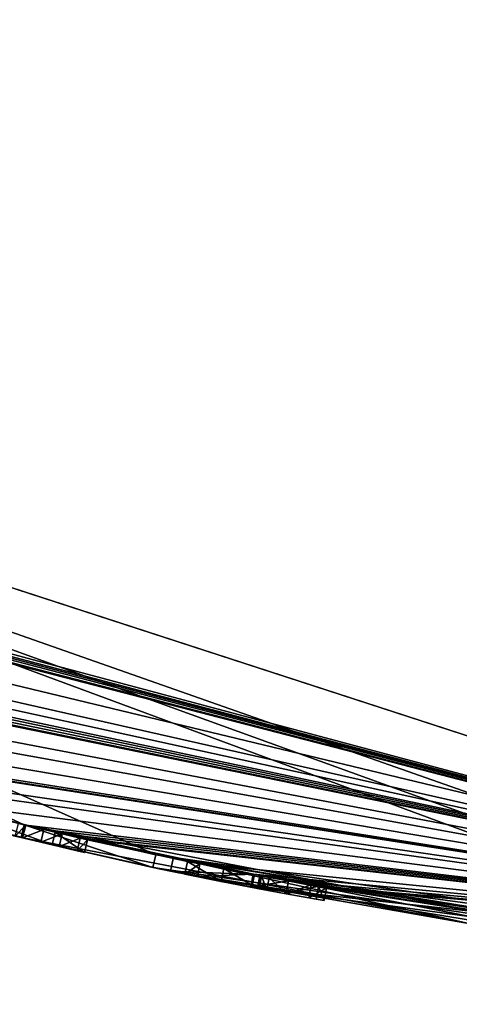
# Model space of a CAD drawing. Units: millimetres. Extents: x -24 to 81, y -247 to 24.
# Drawn here: x -4 to -3, y -19 to -15 of the extents above; entities that cross this region are included whole.
import ezdxf

# ---------------------------------------------------------------- set-up
doc = ezdxf.new("R2010")
doc.units = ezdxf.units.MM
doc.header["$LTSCALE"] = 33.374815
for name, color, linetype in [('1', 7, 'CONTINUOUS'), ('14', 7, 'CONTINUOUS'), ('162', 7, 'CONTINUOUS'), ('163', 7, 'CONTINUOUS'), ('164', 7, 'CONTINUOUS'), ('165', 7, 'CONTINUOUS'), ('166', 7, 'CONTINUOUS'), ('167', 7, 'CONTINUOUS'), ('170', 7, 'CONTINUOUS'), ('185', 7, 'CONTINUOUS'), ('233', 7, 'CONTINUOUS'), ('285', 7, 'CONTINUOUS'), ('287', 7, 'CONTINUOUS'), ('35', 7, 'CONTINUOUS'), ('36', 7, 'CONTINUOUS'), ('37', 7, 'CONTINUOUS'), ('38', 7, 'CONTINUOUS'), ('39', 7, 'CONTINUOUS')]:
    doc.layers.add(name, color=color, linetype=linetype)

msp = doc.modelspace()

# ---------------------------------------------------------------- linework, layer by layer
at = {"layer": '1', "color": 254, "linetype": 'Continuous', "true_color": 0xe6e6e6}
for points in [[(-10.875, -14.9659, 120), (-4.6587, -17.9038, 16.1183), (-4.3374, -17.9844, 20.4966), (-10.875, -14.9659, 120)], [(0, -18.5, 120), (-10.875, -14.9659, 120), (0, -18.5, 100.75), (0, -18.5, 120)], [(0, -18.5, 100.75), (-10.875, -14.9659, 120), (0, -18.5, 48.25), (0, -18.5, 100.75)], [(0, -18.5, 48.25), (-10.875, -14.9659, 120), (0, -18.5, 23.8163), (0, -18.5, 48.25)], [(0, -18.5, 23.8163), (-10.875, -14.9659, 120), (-0.872, -18.4794, 23.0491), (0, -18.5, 23.8163)], [(-0.872, -18.4794, 23.0491), (-10.875, -14.9659, 120), (-1.2089, -18.4605, 23.9419), (-0.872, -18.4794, 23.0491)], [(-1.2089, -18.4605, 23.9419), (-10.875, -14.9659, 120), (-1.4788, -18.4408, 24.2125), (-1.2089, -18.4605, 23.9419)], [(-1.4788, -18.4408, 24.2125), (-10.875, -14.9659, 120), (-3.8331, -18.0985, 23.0443), (-1.4788, -18.4408, 24.2125)], [(-3.8331, -18.0985, 23.0443), (-10.875, -14.9659, 120), (-4.3374, -17.9844, 20.4966), (-3.8331, -18.0985, 23.0443)], [(0, -18.5, 4.5), (-9.2226, -16.0372, 14.5791), (-10.873, -14.967, 4.5), (0, -18.5, 4.5)], [(-9.1526, -16.0773, 14.5493), (-9.2226, -16.0372, 14.5791), (0, -18.5, 4.5), (-9.1526, -16.0773, 14.5493)], [(-9.1064, -16.1035, 14.5493), (-9.1526, -16.0773, 14.5493), (0, -18.5, 4.5), (-9.1064, -16.1035, 14.5493)], [(-9.0601, -16.1296, 14.5493), (-9.1064, -16.1035, 14.5493), (0, -18.5, 4.5), (-9.0601, -16.1296, 14.5493)], [(-8.99, -16.1688, 14.5791), (-9.0601, -16.1296, 14.5493), (0, -18.5, 4.5), (-8.99, -16.1688, 14.5791)], [(-8.9626, -16.184, 14.6468), (-8.99, -16.1688, 14.5791), (0, -18.5, 4.5), (-8.9626, -16.184, 14.6468)], [(-8.4102, -16.4778, 14.683), (-8.9626, -16.184, 14.6468), (0, -18.5, 4.5), (-8.4102, -16.4778, 14.683)], [(-7.955, -16.7023, 14.5), (-8.4102, -16.4778, 14.683), (0, -18.5, 4.5), (-7.955, -16.7023, 14.5)], [(-7.7176, -16.8133, 14.5511), (-7.955, -16.7023, 14.5), (0, -18.5, 4.5), (-7.7176, -16.8133, 14.5511)], [(-7.4961, -16.9133, 14.5792), (-7.7176, -16.8133, 14.5511), (0, -18.5, 4.5), (-7.4961, -16.9133, 14.5792)], [(-7.4259, -16.9442, 14.5493), (-7.4961, -16.9133, 14.5792), (0, -18.5, 4.5), (-7.4259, -16.9442, 14.5493)], [(-7.3494, -16.9775, 14.5493), (-7.4259, -16.9442, 14.5493), (0, -18.5, 4.5), (-7.3494, -16.9775, 14.5493)], [(-7.2793, -17.0077, 14.5791), (-7.3494, -16.9775, 14.5493), (0, -18.5, 4.5), (-7.2793, -17.0077, 14.5791)], [(-7.252, -17.0194, 14.6468), (-7.2793, -17.0077, 14.5791), (0, -18.5, 4.5), (-7.252, -17.0194, 14.6468)], [(-6.7998, -17.205, 14.8397), (-7.252, -17.0194, 14.6468), (0, -18.5, 4.5), (-6.7998, -17.205, 14.8397)], [(-6.4756, -17.3296, 14.5547), (-6.7998, -17.205, 14.8397), (0, -18.5, 4.5), (-6.4756, -17.3296, 14.5547)], [(-6.052, -17.4821, 14.5057), (-6.4756, -17.3296, 14.5547), (0, -18.5, 4.5), (-6.052, -17.4821, 14.5057)], [(-5.682, -17.6058, 14.632), (-6.052, -17.4821, 14.5057), (0, -18.5, 4.5), (-5.682, -17.6058, 14.632)], [(-5.6228, -17.6248, 14.6949), (-5.682, -17.6058, 14.632), (0, -18.5, 4.5), (-5.6228, -17.6248, 14.6949)], [(-5.6011, -17.6317, 15.2924), (-5.6228, -17.6248, 14.6949), (0, -18.5, 4.5), (-5.6011, -17.6317, 15.2924)], [(-5.2555, -17.7378, 14.684), (-5.6011, -17.6317, 15.2924), (0, -18.5, 4.5), (-5.2555, -17.7378, 14.684)], [(-5.0544, -17.7962, 14.547), (-5.2555, -17.7378, 14.684), (0, -18.5, 4.5), (-5.0544, -17.7962, 14.547)], [(-4.6791, -17.8985, 14.5382), (-5.0544, -17.7962, 14.547), (0, -18.5, 4.5), (-4.6791, -17.8985, 14.5382)], [(-4.3317, -17.9857, 14.5783), (-4.3598, -17.9789, 14.6468), (-4.6791, -17.8985, 14.5382), (-4.3317, -17.9857, 14.5783)], [(-4.3317, -17.9857, 14.5783), (-4.6791, -17.8985, 14.5382), (0, -18.5, 4.5), (-4.3317, -17.9857, 14.5783)], [(-4.6587, -17.9038, 16.1183), (-4.2183, -18.0127, 15.9738), (-4.3374, -17.9844, 20.4966), (-4.6587, -17.9038, 16.1183)], [(-4.2183, -18.0127, 15.9738), (-4.0947, -18.0412, 15.5496), (-4.3374, -17.9844, 20.4966), (-4.2183, -18.0127, 15.9738)], [(-4.0947, -18.0412, 15.5496), (-3.7111, -18.124, 14.9082), (-4.3374, -17.9844, 20.4966), (-4.0947, -18.0412, 15.5496)], [(-3.5724, -18.1518, 16.8631), (-3.4336, -18.1786, 16.7243), (-4.3374, -17.9844, 20.4966), (-3.5724, -18.1518, 16.8631)], [(-4.3374, -17.9844, 20.4966), (-3.4336, -18.1786, 16.7243), (-2.6156, -18.3142, 18.5251), (-4.3374, -17.9844, 20.4966)], [(-3.7111, -18.124, 16.7243), (-3.5724, -18.1518, 16.8631), (-4.3374, -17.9844, 20.4966), (-3.7111, -18.124, 16.7243)], [(-3.7111, -18.124, 14.9082), (-3.7111, -18.124, 16.7243), (-4.3374, -17.9844, 20.4966), (-3.7111, -18.124, 14.9082)], [(-4.2624, -18.0023, 14.5493), (-4.3317, -17.9857, 14.5783), (0, -18.5, 4.5), (-4.2624, -18.0023, 14.5493)], [(-4.1921, -18.0188, 14.5493), (-4.2624, -18.0023, 14.5493), (0, -18.5, 4.5), (-4.1921, -18.0188, 14.5493)], [(-4.1228, -18.0347, 14.5783), (-4.1921, -18.0188, 14.5493), (0, -18.5, 4.5), (-4.1228, -18.0347, 14.5783)], [(-4.0947, -18.0412, 14.6468), (-4.1228, -18.0347, 14.5783), (0, -18.5, 4.5), (-4.0947, -18.0412, 14.6468)], [(-4.0947, -18.0412, 15.5496), (-4.0947, -18.0412, 14.6468), (0, -18.5, 4.5), (-4.0947, -18.0412, 15.5496)], [(-3.7111, -18.124, 14.9082), (-4.0947, -18.0412, 15.5496), (-3.6634, -18.1336, 14.6698), (-3.7111, -18.124, 14.9082)], [(-3.6634, -18.1336, 14.6698), (-4.0947, -18.0412, 15.5496), (0, -18.5, 4.5), (-3.6634, -18.1336, 14.6698)], [(-3.7659, -18.1127, 20.4722), (-2.1807, -18.371, 18.9426), (-3.4545, -18.1746, 22.6466), (-3.7659, -18.1127, 20.4722)], [(-3.4591, -18.1737, 14.5339), (-3.6634, -18.1336, 14.6698), (0, -18.5, 4.5), (-3.4591, -18.1737, 14.5339)], [(-3.3236, -18.199, 14.528), (-3.4591, -18.1737, 14.5339), (0, -18.5, 4.5), (-3.3236, -18.199, 14.528)], [(-3.4545, -18.1746, 22.6466), (-2.1807, -18.371, 18.9426), (-1.4788, -18.4408, 23.6723), (-3.4545, -18.1746, 22.6466)], [(-3.4276, -18.1797, 14.8458), (-3.3978, -18.1853, 14.7911), (-3.4336, -18.1786, 16.7243), (-3.4276, -18.1797, 14.8458)], [(-3.4336, -18.1786, 16.7243), (-3.3978, -18.1853, 14.7911), (-3.3241, -18.1989, 14.7617), (-3.4336, -18.1786, 16.7243)], [(-3.4336, -18.1786, 14.9169), (-3.4276, -18.1797, 14.8458), (-3.4336, -18.1786, 16.7243), (-3.4336, -18.1786, 14.9169)], [(-3.1786, -18.2249, 14.6616), (-3.4336, -18.1786, 16.7243), (-3.2368, -18.2146, 14.7362), (-3.1786, -18.2249, 14.6616)], [(-3.4336, -18.1786, 16.7243), (-3.1786, -18.2249, 14.6616), (-2.6156, -18.3142, 18.5251), (-3.4336, -18.1786, 16.7243)], [(-3.2368, -18.2146, 14.7362), (-3.4336, -18.1786, 16.7243), (-3.3241, -18.1989, 14.7617), (-3.2368, -18.2146, 14.7362)], [(-3.2092, -18.2195, 14.5648), (-3.3236, -18.199, 14.528), (0, -18.5, 4.5), (-3.2092, -18.2195, 14.5648)], [(-3.1786, -18.2249, 14.6616), (-3.2092, -18.2195, 14.5648), (0, -18.5, 4.5), (-3.1786, -18.2249, 14.6616)], [(-2.3871, -18.3454, 14.8358), (-3.1786, -18.2249, 14.6616), (0, -18.5, 4.5), (-2.3871, -18.3454, 14.8358)], [(-3.1786, -18.2249, 14.6616), (-2.3871, -18.3454, 14.8358), (-2.6156, -18.3142, 18.5251), (-3.1786, -18.2249, 14.6616)]]:
    msp.add_3dface(points, dxfattribs=at)
at = {"layer": '14', "color": 254, "linetype": 'Continuous', "true_color": 0xe6e6e6}
for points in [[(-10.875, -14.9659, 120), (0, -18.5, 120), (-9.5106, -3.0902, 120), (-10.875, -14.9659, 120)], [(-9.5106, -3.0902, 120), (0, -18.5, 120), (-5.8779, -8.0902, 120), (-9.5106, -3.0902, 120)], [(-5.8779, -8.0902, 120), (0, -18.5, 120), (0, -10, 120), (-5.8779, -8.0902, 120)]]:
    msp.add_3dface(points, dxfattribs=at)
at = {"layer": '162', "color": 254, "linetype": 'Continuous', "true_color": 0xe6e6e6}
for points in [[(-3.7111, -18.124, 14.9082), (-3.6634, -18.1336, 14.6698), (-3.7211, -18.1729, 14.9082), (-3.7111, -18.124, 14.9082)], [(-3.7211, -18.1729, 14.9082), (-3.6634, -18.1336, 14.6698), (-3.6731, -18.1827, 14.6694), (-3.7211, -18.1729, 14.9082)], [(-3.6634, -18.1336, 14.6698), (-3.4591, -18.1737, 14.5339), (-3.6731, -18.1827, 14.6694), (-3.6634, -18.1336, 14.6698)], [(-3.6731, -18.1827, 14.6694), (-3.4591, -18.1737, 14.5339), (-3.4681, -18.2229, 14.5339), (-3.6731, -18.1827, 14.6694)], [(-3.4591, -18.1737, 14.5339), (-3.3236, -18.199, 14.528), (-3.4681, -18.2229, 14.5339), (-3.4591, -18.1737, 14.5339)], [(-3.333, -18.2481, 14.7617), (-3.3978, -18.1853, 14.7911), (-3.407, -18.2344, 14.7911), (-3.333, -18.2481, 14.7617)], [(-3.3241, -18.1989, 14.7617), (-3.3978, -18.1853, 14.7911), (-3.333, -18.2481, 14.7617), (-3.3241, -18.1989, 14.7617)], [(-3.4681, -18.2229, 14.5339), (-3.3236, -18.199, 14.528), (-3.3325, -18.2482, 14.528), (-3.4681, -18.2229, 14.5339)], [(-3.2368, -18.2146, 14.7362), (-3.3241, -18.1989, 14.7617), (-3.333, -18.2481, 14.7617), (-3.2368, -18.2146, 14.7362)], [(-3.2455, -18.2639, 14.7361), (-3.2368, -18.2146, 14.7362), (-3.333, -18.2481, 14.7617), (-3.2455, -18.2639, 14.7361)], [(-3.3236, -18.199, 14.528), (-3.2092, -18.2195, 14.5648), (-3.3325, -18.2482, 14.528), (-3.3236, -18.199, 14.528)], [(-3.3325, -18.2482, 14.528), (-3.2092, -18.2195, 14.5648), (-3.218, -18.2687, 14.5648), (-3.3325, -18.2482, 14.528)], [(-3.1786, -18.2249, 14.6616), (-3.2368, -18.2146, 14.7362), (-3.2455, -18.2639, 14.7361), (-3.1786, -18.2249, 14.6616)], [(-3.1872, -18.2741, 14.6615), (-3.1786, -18.2249, 14.6616), (-3.2455, -18.2639, 14.7361), (-3.1872, -18.2741, 14.6615)], [(-3.218, -18.2687, 14.5648), (-3.2092, -18.2195, 14.5648), (-3.1872, -18.2741, 14.6615), (-3.218, -18.2687, 14.5648)], [(-3.2092, -18.2195, 14.5648), (-3.1786, -18.2249, 14.6616), (-3.1872, -18.2741, 14.6615), (-3.2092, -18.2195, 14.5648)]]:
    msp.add_3dface(points, dxfattribs=at)
at = {"layer": '163', "color": 254, "linetype": 'Continuous', "true_color": 0xe6e6e6}
for points in [[(-3.7111, -18.124, 16.7243), (-3.7111, -18.124, 14.9082), (-3.7211, -18.1729, 16.7243), (-3.7111, -18.124, 16.7243)], [(-3.7111, -18.124, 14.9082), (-3.7211, -18.1729, 14.9082), (-3.7211, -18.1729, 16.7243), (-3.7111, -18.124, 14.9082)]]:
    msp.add_3dface(points, dxfattribs=at)
at = {"layer": '164', "color": 254, "linetype": 'Continuous', "true_color": 0xe6e6e6}
for points in [[(-3.7111, -18.124, 16.7243), (-3.7211, -18.1729, 16.7243), (-3.582, -18.2009, 16.8631), (-3.7111, -18.124, 16.7243)], [(-3.5724, -18.1518, 16.8631), (-3.7111, -18.124, 16.7243), (-3.582, -18.2009, 16.8631), (-3.5724, -18.1518, 16.8631)], [(-3.4429, -18.2277, 16.7243), (-3.5724, -18.1518, 16.8631), (-3.582, -18.2009, 16.8631), (-3.4429, -18.2277, 16.7243)], [(-3.4336, -18.1786, 16.7243), (-3.5724, -18.1518, 16.8631), (-3.4429, -18.2277, 16.7243), (-3.4336, -18.1786, 16.7243)]]:
    msp.add_3dface(points, dxfattribs=at)
at = {"layer": '165', "color": 254, "linetype": 'Continuous', "true_color": 0xe6e6e6}
for points in [[(-3.4336, -18.1786, 14.9169), (-3.4336, -18.1786, 16.7243), (-3.4429, -18.2277, 14.9169), (-3.4336, -18.1786, 14.9169)], [(-3.4336, -18.1786, 16.7243), (-3.4429, -18.2277, 16.7243), (-3.4429, -18.2277, 14.9169), (-3.4336, -18.1786, 16.7243)]]:
    msp.add_3dface(points, dxfattribs=at)
at = {"layer": '166', "color": 254, "linetype": 'Continuous', "true_color": 0xe6e6e6}
for points in [[(-3.4336, -18.1786, 14.9169), (-3.4429, -18.2277, 14.9169), (-3.4369, -18.2288, 14.8458), (-3.4336, -18.1786, 14.9169)], [(-3.4276, -18.1797, 14.8458), (-3.4336, -18.1786, 14.9169), (-3.4369, -18.2288, 14.8458), (-3.4276, -18.1797, 14.8458)], [(-3.407, -18.2344, 14.7911), (-3.4276, -18.1797, 14.8458), (-3.4369, -18.2288, 14.8458), (-3.407, -18.2344, 14.7911)], [(-3.3978, -18.1853, 14.7911), (-3.4276, -18.1797, 14.8458), (-3.407, -18.2344, 14.7911), (-3.3978, -18.1853, 14.7911)]]:
    msp.add_3dface(points, dxfattribs=at)
at = {"layer": '167', "color": 254, "linetype": 'Continuous', "true_color": 0xe6e6e6}
for points in [[(-3.8444, -18.1473, 23.0432), (-4.3374, -17.9844, 20.4966), (-4.3496, -18.0328, 20.4983), (-3.8444, -18.1473, 23.0432)], [(-4.3496, -18.0328, 20.4983), (-4.3374, -17.9844, 20.4966), (-2.6252, -18.3633, 18.5261), (-4.3496, -18.0328, 20.4983)], [(-3.8331, -18.0985, 23.0443), (-4.3374, -17.9844, 20.4966), (-3.8444, -18.1473, 23.0432), (-3.8331, -18.0985, 23.0443)], [(-4.3374, -17.9844, 20.4966), (-2.6156, -18.3142, 18.5251), (-2.6252, -18.3633, 18.5261), (-4.3374, -17.9844, 20.4966)], [(-1.4828, -18.4906, 24.2125), (-3.8331, -18.0985, 23.0443), (-3.8444, -18.1473, 23.0432), (-1.4828, -18.4906, 24.2125)], [(-1.4788, -18.4408, 24.2125), (-3.8331, -18.0985, 23.0443), (-1.4828, -18.4906, 24.2125), (-1.4788, -18.4408, 24.2125)]]:
    msp.add_3dface(points, dxfattribs=at)
at = {"layer": '170', "color": 254, "linetype": 'Continuous', "true_color": 0xe6e6e6}
for points in [[(-3.7659, -18.1127, 20.4722), (-3.4545, -18.1746, 22.6466), (-3.7765, -18.1615, 20.4736), (-3.7659, -18.1127, 20.4722)], [(-2.1884, -18.4205, 18.9432), (-3.7659, -18.1127, 20.4722), (-3.7765, -18.1615, 20.4736), (-2.1884, -18.4205, 18.9432)], [(-2.1807, -18.371, 18.9426), (-3.7659, -18.1127, 20.4722), (-2.1884, -18.4205, 18.9432), (-2.1807, -18.371, 18.9426)], [(-3.7765, -18.1615, 20.4736), (-3.4545, -18.1746, 22.6466), (-3.4643, -18.2236, 22.6458), (-3.7765, -18.1615, 20.4736)], [(-3.4545, -18.1746, 22.6466), (-1.4788, -18.4408, 23.6723), (-3.4643, -18.2236, 22.6458), (-3.4545, -18.1746, 22.6466)], [(-1.4788, -18.4408, 23.6723), (-1.4828, -18.4906, 23.6723), (-3.4643, -18.2236, 22.6458), (-1.4788, -18.4408, 23.6723)]]:
    msp.add_3dface(points, dxfattribs=at)
at = {"layer": '185', "color": 252, "linetype": 'Continuous', "true_color": 0x888888}
for points in [[(-4.4388, -18.0111, 15.7883), (-4.2298, -18.0613, 15.9739), (-4.671, -17.9523, 16.1183), (-4.4388, -18.0111, 15.7883)], [(-4.4388, -18.0111, 15.7883), (-4.3815, -18.0251, 15.5841), (-4.2298, -18.0613, 15.9739), (-4.4388, -18.0111, 15.7883)], [(-4.2298, -18.0613, 15.9739), (-4.3815, -18.0251, 15.5841), (-4.2739, -18.0509, 14.5493), (-4.2298, -18.0613, 15.9739)], [(-4.2739, -18.0509, 14.5493), (-4.3815, -18.0251, 15.5841), (-4.3434, -18.0343, 14.5783), (-4.2739, -18.0509, 14.5493)], [(-4.3434, -18.0343, 14.5783), (-4.3815, -18.0251, 15.5841), (-4.3778, -18.026, 15.3251), (-4.3434, -18.0343, 14.5783)], [(-4.3716, -18.0275, 14.7171), (-4.3434, -18.0343, 14.5783), (-4.3778, -18.026, 15.3251), (-4.3716, -18.0275, 14.7171)], [(-4.3716, -18.0275, 14.7171), (-4.3716, -18.0275, 14.6468), (-4.3434, -18.0343, 14.5783), (-4.3716, -18.0275, 14.7171)], [(-3.8444, -18.1473, 23.0432), (-4.3496, -18.0328, 20.4983), (-3.7765, -18.1615, 20.4736), (-3.8444, -18.1473, 23.0432)], [(-4.3496, -18.0328, 20.4983), (-2.6252, -18.3633, 18.5261), (-3.7765, -18.1615, 20.4736), (-4.3496, -18.0328, 20.4983)], [(-4.2034, -18.0675, 14.5493), (-4.2298, -18.0613, 15.9739), (-4.2739, -18.0509, 14.5493), (-4.2034, -18.0675, 14.5493)], [(-4.1057, -18.0899, 15.5496), (-4.2298, -18.0613, 15.9739), (-4.1057, -18.0899, 14.6468), (-4.1057, -18.0899, 15.5496)], [(-4.1057, -18.0899, 14.6468), (-4.2298, -18.0613, 15.9739), (-4.1339, -18.0835, 14.5783), (-4.1057, -18.0899, 14.6468)], [(-4.2298, -18.0613, 15.9739), (-4.2034, -18.0675, 14.5493), (-4.1339, -18.0835, 14.5783), (-4.2298, -18.0613, 15.9739)], [(-1.4828, -18.4906, 24.2125), (-3.8444, -18.1473, 23.0432), (-1.4828, -18.4906, 23.6723), (-1.4828, -18.4906, 24.2125)], [(-1.4828, -18.4906, 23.6723), (-3.8444, -18.1473, 23.0432), (-3.4643, -18.2236, 22.6458), (-1.4828, -18.4906, 23.6723)], [(-3.8444, -18.1473, 23.0432), (-3.7765, -18.1615, 20.4736), (-3.4643, -18.2236, 22.6458), (-3.8444, -18.1473, 23.0432)], [(-2.6252, -18.3633, 18.5261), (-2.1884, -18.4205, 18.9432), (-3.7765, -18.1615, 20.4736), (-2.6252, -18.3633, 18.5261)], [(-3.7211, -18.1729, 14.9082), (-3.6731, -18.1827, 14.6694), (-3.7211, -18.1729, 16.7243), (-3.7211, -18.1729, 14.9082)], [(-3.7211, -18.1729, 16.7243), (-3.6731, -18.1827, 14.6694), (-3.582, -18.2009, 16.8631), (-3.7211, -18.1729, 16.7243)], [(-3.6731, -18.1827, 14.6694), (-3.4681, -18.2229, 14.5339), (-3.582, -18.2009, 16.8631), (-3.6731, -18.1827, 14.6694)], [(-3.582, -18.2009, 16.8631), (-3.4681, -18.2229, 14.5339), (-3.4429, -18.2277, 14.9169), (-3.582, -18.2009, 16.8631)], [(-3.4429, -18.2277, 16.7243), (-3.582, -18.2009, 16.8631), (-3.4429, -18.2277, 14.9169), (-3.4429, -18.2277, 16.7243)], [(-3.4681, -18.2229, 14.5339), (-3.3325, -18.2482, 14.528), (-3.4369, -18.2288, 14.8458), (-3.4681, -18.2229, 14.5339)], [(-3.4429, -18.2277, 14.9169), (-3.4681, -18.2229, 14.5339), (-3.4369, -18.2288, 14.8458), (-3.4429, -18.2277, 14.9169)], [(-3.3325, -18.2482, 14.528), (-3.407, -18.2344, 14.7911), (-3.4369, -18.2288, 14.8458), (-3.3325, -18.2482, 14.528)], [(-3.3325, -18.2482, 14.528), (-3.333, -18.2481, 14.7617), (-3.407, -18.2344, 14.7911), (-3.3325, -18.2482, 14.528)], [(-3.3325, -18.2482, 14.528), (-3.2455, -18.2639, 14.7361), (-3.333, -18.2481, 14.7617), (-3.3325, -18.2482, 14.528)], [(-3.3325, -18.2482, 14.528), (-3.218, -18.2687, 14.5648), (-3.2455, -18.2639, 14.7361), (-3.3325, -18.2482, 14.528)], [(-3.218, -18.2687, 14.5648), (-3.1872, -18.2741, 14.6615), (-3.2455, -18.2639, 14.7361), (-3.218, -18.2687, 14.5648)]]:
    msp.add_3dface(points, dxfattribs=at)
at = {"layer": '233', "color": 254, "linetype": 'Continuous', "true_color": 0xe6e6e6}
for points in [[(-5.8779, -8.0902, 307.8), (0, -10, 307.8), (0, -15.8812, 340.5273), (-5.8779, -8.0902, 307.8)], [(-5.8779, -12.842, 337.6146), (-5.8779, -8.0902, 307.8), (0, -15.8812, 340.5273), (-5.8779, -12.842, 337.6146)], [(0, -37.5302, 400.4162), (0, -12.0326, 375.1647), (-5.8626, -38.6373, 398.8736), (0, -37.5302, 400.4162)], [(-5.8626, -38.6373, 398.8736), (0, -12.0326, 375.1647), (-5.8626, -13.5644, 374.0427), (-5.8626, -38.6373, 398.8736)], [(-5.8779, -26.6265, 364.4749), (-5.8779, -12.842, 337.6146), (0, -15.8812, 340.5273), (-5.8779, -26.6265, 364.4749)], [(0, -32.7889, 369.1594), (-5.8779, -26.6265, 364.4749), (0, -15.8812, 340.5273), (0, -32.7889, 369.1594)]]:
    msp.add_3dface(points, dxfattribs=at)
at = {"layer": '285', "color": 254, "linetype": 'Continuous', "true_color": 0xe6e6e6}
for points in [[(-7.4161, 22.8243), (0, 24), (-7.4161, -22.8243), (-7.4161, 22.8243)], [(0, 24), (0, -24), (-7.4161, -22.8243), (0, 24)]]:
    msp.add_3dface(points, dxfattribs=at)
at = {"layer": '287', "color": 254, "linetype": 'Continuous', "true_color": 0xe6e6e6}
for points in [[(0, -18.5, 4.5), (-10.873, -14.967, 4.5), (0, -23.5, 4.5), (0, -18.5, 4.5)], [(0, -23.5, 4.5), (-10.873, -14.967, 4.5), (-7.2366, -22.3566, 4.5), (0, -23.5, 4.5)]]:
    msp.add_3dface(points, dxfattribs=at)
at = {"layer": '35', "color": 254, "linetype": 'Continuous', "true_color": 0xe6e6e6}
for points in [[(-4.2298, -18.0613, 15.9739), (-4.6587, -17.9038, 16.1183), (-4.671, -17.9523, 16.1183), (-4.2298, -18.0613, 15.9739)], [(-4.2183, -18.0127, 15.9738), (-4.6587, -17.9038, 16.1183), (-4.2298, -18.0613, 15.9739), (-4.2183, -18.0127, 15.9738)], [(-4.1057, -18.0899, 15.5496), (-4.2183, -18.0127, 15.9738), (-4.2298, -18.0613, 15.9739), (-4.1057, -18.0899, 15.5496)], [(-4.0947, -18.0412, 15.5496), (-4.2183, -18.0127, 15.9738), (-4.1057, -18.0899, 15.5496), (-4.0947, -18.0412, 15.5496)]]:
    msp.add_3dface(points, dxfattribs=at)
at = {"layer": '36', "color": 254, "linetype": 'Continuous', "true_color": 0xe6e6e6}
for points in [[(-4.0947, -18.0412, 14.6468), (-4.0947, -18.0412, 15.5496), (-4.1057, -18.0899, 14.6468), (-4.0947, -18.0412, 14.6468)], [(-4.0947, -18.0412, 15.5496), (-4.1057, -18.0899, 15.5496), (-4.1057, -18.0899, 14.6468), (-4.0947, -18.0412, 15.5496)]]:
    msp.add_3dface(points, dxfattribs=at)
at = {"layer": '37', "color": 254, "linetype": 'Continuous', "true_color": 0xe6e6e6}
for points in [[(-4.1921, -18.0188, 14.5493), (-4.1228, -18.0347, 14.5783), (-4.2034, -18.0675, 14.5493), (-4.1921, -18.0188, 14.5493)], [(-4.2034, -18.0675, 14.5493), (-4.1228, -18.0347, 14.5783), (-4.1339, -18.0835, 14.5783), (-4.2034, -18.0675, 14.5493)], [(-4.1228, -18.0347, 14.5783), (-4.0947, -18.0412, 14.6468), (-4.1339, -18.0835, 14.5783), (-4.1228, -18.0347, 14.5783)], [(-4.0947, -18.0412, 14.6468), (-4.1057, -18.0899, 14.6468), (-4.1339, -18.0835, 14.5783), (-4.0947, -18.0412, 14.6468)]]:
    msp.add_3dface(points, dxfattribs=at)
at = {"layer": '38', "color": 254, "linetype": 'Continuous', "true_color": 0xe6e6e6}
for points in [[(-4.2624, -18.0023, 14.5493), (-4.1921, -18.0188, 14.5493), (-4.2739, -18.0509, 14.5493), (-4.2624, -18.0023, 14.5493)], [(-4.1921, -18.0188, 14.5493), (-4.2034, -18.0675, 14.5493), (-4.2739, -18.0509, 14.5493), (-4.1921, -18.0188, 14.5493)]]:
    msp.add_3dface(points, dxfattribs=at)
at = {"layer": '39', "color": 254, "linetype": 'Continuous', "true_color": 0xe6e6e6}
for points in [[(-4.3598, -17.9789, 14.6468), (-4.3317, -17.9857, 14.5783), (-4.3716, -18.0275, 14.6468), (-4.3598, -17.9789, 14.6468)], [(-4.3716, -18.0275, 14.6468), (-4.3317, -17.9857, 14.5783), (-4.3434, -18.0343, 14.5783), (-4.3716, -18.0275, 14.6468)], [(-4.3317, -17.9857, 14.5783), (-4.2624, -18.0023, 14.5493), (-4.3434, -18.0343, 14.5783), (-4.3317, -17.9857, 14.5783)], [(-4.2624, -18.0023, 14.5493), (-4.2739, -18.0509, 14.5493), (-4.3434, -18.0343, 14.5783), (-4.2624, -18.0023, 14.5493)]]:
    msp.add_3dface(points, dxfattribs=at)

doc.saveas('drawing.dxf')
